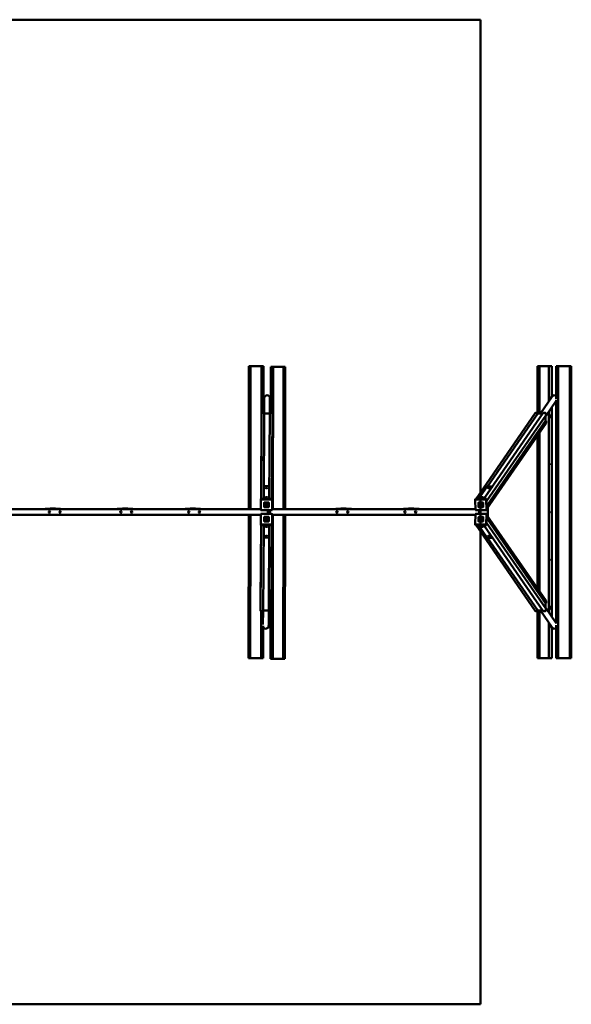
# Model space of a CAD drawing. Units: millimetres. Extents: x -4422 to 4842, y -3982 to 4279.
# Drawn here: x 210 to 4842, y -3982 to 4279 of the extents above; entities that cross this region are included whole.
import ezdxf

# ---------------------------------------------------------------- set-up
doc = ezdxf.new("R2010")
doc.units = ezdxf.units.MM
doc.layers.add('Visible (ISO)', color=7, linetype='Continuous', lineweight=50)

msp = doc.modelspace()

# ---------------------------------------------------------------- linework, layer by layer
at = {"layer": 'Visible (ISO)'}
for p, q in [((4079.9, 4278.5), (-3650.1, 4278.5)), ((4079.9, -3981.5), (4079.9, 4278.5)), ((2133.9, 173.5), (2135.2, 1371.3)), ((2136.6, 1371.3), (2135.2, 1371.3)), ((2135.4, 173.5), (2136.6, 1371.3)), ((2148.7, 1371.3), (2136.6, 1371.3)), ((2148.7, 1371.3), (2147.5, 173.5)), ((2240.2, 1371.2), (2148.7, 1371.3)), ((2239.3, 576.7), (2240.2, 1371.2)), ((2239.4, 589.4), (2240.2, 1371.2)), ((2240.2, 1371.2), (2240.2, 1371.2)), ((2254.9, 1371.2), (2240.2, 1371.2)), ((2256.9, 1371.1), (2256.5, 979.5)), ((2319.5, 1366.1), (2319.1, 979.5)), ((2321.5, 1366.1), (2319.5, 1366.1)), ((2338.3, 1366.1), (2323.6, 1366.1)), ((2338.3, 1366.1), (2337, 173.5)), ((2338.3, 1366.1), (2425.6, 1366)), ((2424.3, 173.5), (2425.6, 1366)), ((2425.6, 1366), (2438.5, 1366)), ((2438.5, 1366), (2437.2, 173.5)), ((2438.5, 1366), (2439.9, 1366)), ((2439.9, 1366), (2438.6, 173.5)), ((4560.6, 1373), (4559.5, 1373)), ((4559.5, 979.3), (4559.5, 1373)), ((4560.6, 975.6), (4560.6, 1373)), ((4575.1, 1373), (4560.6, 1373)), ((4652.1, 1373), (4575.1, 1373)), ((4575.1, 1373), (4575.1, 975.6)), ((4666.6, 1373), (4652.1, 1373)), ((4652.1, 1075.9), (4652.1, 1373)), ((4666.6, 1373), (4668.9, 1373)), ((4668.9, 1373), (4679.7, 1373)), ((4679.7, 1373), (4679.7, 1373)), ((4679.7, 1115.9), (4679.7, 1373)), ((4716.9, 1372.3), (4715.2, 1372.3)), ((4715.2, 1094.6), (4715.2, 1372.3)), ((4731.4, 1372.3), (4716.9, 1372.3)), ((4731.7, 1372.3), (4731.4, 1372.3)), ((4731.4, 1372.3), (4731.4, -1077.7)), ((4731.7, 1372.3), (4830.6, 1372.3)), ((4731.7, 1372.3), (4731.7, -1077.7)), ((4830.6, 1372.3), (4840.7, 1372.3)), ((4830.6, -1077.7), (4830.6, 1372.3)), ((4840.7, 1372.3), (4842.3, 1372.3)), ((4840.7, 1372.3), (4840.7, -1077.7)), ((4842.3, 1372.3), (4842.3, -1077.7)), ((2263.6, 1095.6), (2262.9, 979.4)), ((2263.7, 1104.3), (2263.6, 1098.5)), ((2311.9, 1095.3), (2311.2, 979.5)), ((2312, 1104), (2311.9, 1098.2)), ((2319.9, 1086.1), (2319.9, 1106.1)), ((2320.3, 1106.1), (2320.3, 1086.1)), ((4681.1, 1117.9), (4582.8, 975.6)), ((4715.2, 1082.3), (4624.2, 950.5)), ((4673.9, 1107.5), (4673.9, 1113)), ((4674, 1107.7), (4674, 1113)), ((4676, 1113), (4676, 1110.5)), ((4715.2, -787.7), (4715.2, 1087)), ((2319.8, 1021.1), (2319.8, 1041.1)), ((2320.2, 1041.1), (2320.2, 1021.1)), ((4679.7, -733.3), (4679.7, 1030.9)), ((2241.8, 976.6), (2237.3, 258.7)), ((2244.8, 979.5), (2262.5, 979.5)), ((2263.5, 974.6), (2259.1, 258.8)), ((2263.5, 978.5), (2263.5, 974.6)), ((2263.5, 975.6), (2310, 975.6)), ((2263.5, 974.6), (2310, 974.6)), ((2263.5, 974.6), (2310, 974.6)), ((2310, 978.5), (2305.6, 258.8)), ((2311, 979.5), (2328.8, 979.5)), ((2331.8, 959.3), (2327.4, 258.6)), ((2331.8, 976.6), (2331.8, 959.3)), ((2331.8, 912.3), (2331.8, 895)), ((4539.1, 978.3), (4042.4, 258.8)), ((4605.9, 979.1), (4108.7, 258.8)), ((4627.9, 958.8), (4131.1, 239.1)), ((4625.1, 913.3), (4132.7, 200.1)), ((4560.1, 974.6), (4138.5, 363.8)), ((4541.5, 979.5), (4559, 979.5)), ((4560, 978.5), (4560.1, 974.6)), ((4560.1, 975.6), (4603.5, 975.6)), ((4560.1, 974.6), (4602.9, 974.6)), ((4560.1, 974.6), (4602.9, 974.6)), ((4606.7, 979.5), (4624.2, 979.5)), ((4623.4, 952.3), (4625.1, 913.3)), ((4623.4, 952.3), (4625.1, 913.3)), ((4624.1, 953.3), (4625.8, 913.3)), ((4625.1, 913.3), (4629, 913.3)), ((4627.3, 976.6), (4628, 959.4)), ((4630.1, 912.3), (4630.8, 895.1)), ((4652.1, -693.3), (4652.1, 990.9)), ((4673.9, 941.1), (4673.9, 961.1)), ((4674, 941.1), (4674, 961.1)), ((4676, 961.1), (4676, 941.1)), ((2331.8, 895), (2327.8, 258.4)), ((4630.3, 893.4), (4133.9, 174.2)), ((4559.5, -493.3), (4559.5, 790.7)), ((4560.6, -494.9), (4560.6, 792.4)), ((4575.1, 813.4), (4575.1, -515.9)), ((2304.9, 364.4), (2259.9, 364.4)), ((2259.9, 364.4), (2259.9, 258.8)), ((2304.9, 258.8), (2304.9, 364.4)), ((4136.2, 363.8), (4063.1, 258.8)), ((4107.4, 258.8), (4180.5, 363.8)), ((4180.5, 363.8), (4136.2, 363.8)), ((4180.5, 363.8), (4180.6, 362.9)), ((2235.3, 251.1), (2235.3, 255.9)), ((2235.3, 251.1), (2235.3, 165.7)), ((2326.3, 258.8), (2238.3, 258.8)), ((2326.3, 253.9), (2238.3, 254)), ((2329.3, 170.5), (2329.3, 255.9)), ((2329.3, 165.6), (2329.3, 251)), ((4034.4, 251), (4038.1, 165.6)), ((4034.9, 252.7), (4038.2, 257.6)), ((4123.9, 254), (4037.2, 253.9)), ((4127.2, 258.8), (4040.6, 258.8)), ((4130.7, 165.7), (4127, 251.1)), ((4134, 170.5), (4130.3, 255.9)), ((2235.3, 173.5), (-625.7, 173.5)), ((424.8, 174.1), (466.3, 174.1)), ((465.1, 174.2), (465.1, 174.1)), ((511.3, 176.1), (466.3, 176.1)), ((466.3, 176.1), (466.3, 174.1)), ((508.9, 177.5), (468.4, 177.5)), ((511.3, 174.1), (511.3, 176.1)), ((511.3, 174.1), (552.8, 174.1)), ((512.1, 174.1), (512.1, 174.1)), ((1030.8, 174.1), (1072.3, 174.1)), ((1071.1, 174.2), (1071.1, 174.1)), ((1117.3, 176.1), (1072.3, 176.1)), ((1072.3, 176.1), (1072.3, 174.1)), ((1114.8, 177.5), (1074.3, 177.5)), ((1117.3, 174.1), (1117.3, 176.1)), ((1117.3, 174.1), (1158.8, 174.1)), ((1118.1, 174.1), (1118.1, 174.1)), ((1599.8, 174.1), (1641.3, 174.1)), ((1640.1, 174.2), (1640.1, 174.1)), ((1686.3, 176.1), (1641.3, 176.1)), ((1641.3, 176.1), (1641.3, 174.1)), ((1683.9, 177.5), (1643.4, 177.5)), ((1686.3, 174.1), (1686.3, 176.1)), ((1686.3, 174.1), (1727.8, 174.1)), ((1687.1, 174.1), (1687.1, 174.1)), ((2262.3, 225.8), (2262.3, 190.9)), ((2262.3, 190.9), (2262.3, 225.8)), ((2300.3, 227.8), (2264.3, 227.8)), ((2264.3, 227.8), (2300.3, 227.8)), ((2264.3, 189), (2300.3, 188.9)), ((2300.3, 188.9), (2264.3, 189)), ((2272.7, 208.5), (2272.7, 208.3)), ((2287.1, 216.1), (2284.8, 213.8)), ((2287.1, 216.2), (2287.1, 216.1)), ((2288.5, 222.3), (2288.5, 222.3)), ((2288.5, 208.3), (2288.5, 222.3)), ((2288.5, 222.3), (2288.5, 222.3)), ((2288.5, 200.1), (2288.5, 201.4)), ((2291.6, 200.1), (2288.5, 200.1)), ((2291.6, 220.5), (2291.6, 200.1)), ((2291.6, 220.5), (2291.6, 200.2)), ((2291.6, 200.2), (2291.6, 200.1)), ((2302.3, 190.9), (2302.3, 225.8)), ((2302.3, 225.8), (2302.3, 190.9)), ((4037.7, 173.5), (2329.3, 173.5)), ((2329.3, 165.6), (2329.3, 170.5)), ((2865.8, 174.1), (2907.3, 174.1)), ((2906.1, 174.2), (2906.1, 174.1)), ((2952.3, 176.1), (2907.3, 176.1)), ((2907.3, 176.1), (2907.3, 174.1)), ((2949.8, 177.5), (2909.3, 177.5)), ((2952.3, 174.1), (2952.3, 176.1)), ((2952.3, 174.1), (2993.8, 174.1)), ((2953.1, 174.1), (2953.1, 174.1)), ((3434.8, 174.1), (3476.3, 174.1)), ((3475.1, 174.2), (3475.1, 174.1)), ((3521.3, 176.1), (3476.3, 176.1)), ((3476.3, 176.1), (3476.3, 174.1)), ((3518.9, 177.5), (3478.4, 177.5)), ((3521.3, 174.1), (3521.3, 176.1)), ((3521.3, 174.1), (3562.8, 174.1)), ((3522.1, 174.1), (3522.1, 174.1)), ((4062.1, 225.8), (4063.6, 190.9)), ((4063.6, 190.9), (4062.1, 225.8)), ((4099.4, 227.8), (4064, 227.8)), ((4064, 227.8), (4099.4, 227.8)), ((4065.6, 188.9), (4101.1, 189)), ((4101.1, 189), (4065.6, 188.9)), ((4074.5, 202.4), (4074.4, 202.3)), ((4074.4, 202.3), (4075.8, 202.3)), ((4074.6, 199.3), (4074.4, 202.3)), ((4074.5, 202.4), (4075.7, 202.4)), ((4095.3, 199.3), (4074.6, 199.3)), ((4074.8, 213.9), (4074.7, 213.8)), ((4082.7, 202.3), (4096.9, 202.3)), ((4082.8, 202.4), (4097, 202.4)), ((4090.6, 203.7), (4088.2, 205.9)), ((4090.7, 203.8), (4090.6, 203.7)), ((4096.9, 202.3), (4096.9, 202.3)), ((4096.9, 202.3), (4096.9, 202.3)), ((4103, 190.9), (4101.5, 225.8)), ((4101.5, 225.8), (4103, 190.9)), ((4130.2, 164), (4133.5, 168.8)), ((4142.6, 110.2), (4142.6, 186.8)), ((-625.5, 123.5), (2235.5, 123.5)), ((545, 149.7), (545, 152)), ((1054.9, 149.7), (1054.9, 151.9)), ((1143.9, 147.7), (1148.9, 147.7)), ((1150.9, 149.7), (1150.9, 154.4)), ((1713.9, 147.7), (1718, 147.7)), ((1720, 149.7), (1720, 154.5)), ((2132.6, -1078.7), (2133.8, 123.5)), ((2134, -1078.7), (2135.3, 123.5)), ((2147.4, 123.5), (2146.1, -1078.7)), ((2235.5, 131.4), (2235.5, 46)), ((2235.5, 131.4), (2235.5, 126.5)), ((2235.5, 126.5), (2235.5, 41.1)), ((2238.3, 162.8), (2326.3, 162.7)), ((2326.5, 134.2), (2238.5, 134.3)), ((2262.5, 106.1), (2262.5, 71.2)), ((2262.5, 71.2), (2262.5, 106.1)), ((2300.5, 108), (2264.5, 108.1)), ((2264.5, 108.1), (2300.5, 108)), ((2273, 88.5), (2273, 88.6)), ((2287.3, 96.4), (2285, 94.1)), ((2287.3, 96.3), (2285, 94)), ((2285, 94), (2285, 94.1)), ((2287.3, 96.3), (2287.3, 96.4)), ((2288.7, 102.6), (2288.7, 102.6)), ((2288.7, 88.6), (2288.7, 102.6)), ((2288.7, 102.4), (2288.7, 102.6)), ((2288.7, 88.4), (2288.7, 102.4)), ((2291.9, 100.8), (2291.9, 80.4)), ((2294.9, 134.2), (2294.9, 162.8)), ((2299.9, 134.2), (2299.9, 162.7)), ((2302.5, 71.2), (2302.5, 106.1)), ((2302.5, 106.1), (2302.5, 71.2)), ((2304.9, 162.7), (2304.9, 134.2)), ((2309.9, 162.7), (2309.9, 134.2)), ((2329.5, 45.9), (2329.5, 131.3)), ((2329.5, 123.5), (4037.7, 123.5)), ((2337, 123.5), (2335.7, -1083.9)), ((2423, -1084), (2424.3, 123.5)), ((2437.2, 123.5), (2435.9, -1084)), ((2438.6, 123.5), (2437.3, -1084)), ((2873.6, 154.4), (2873.6, 149.7)), ((2875.6, 147.7), (2880.8, 147.7)), ((2969.6, 152.1), (2969.6, 149.7)), ((3442.7, 154.1), (3442.7, 149.7)), ((3444.7, 147.7), (3450.8, 147.7)), ((3538.7, 153.1), (3538.7, 149.7)), ((3540.7, 147.7), (3540.8, 147.7)), ((4038.1, 131.3), (4034.4, 46)), ((4041.2, 162.7), (4127.9, 162.8)), ((4127.8, 134.2), (4041.2, 134.3)), ((4063.6, 106.1), (4062.1, 71.2)), ((4062.1, 71.2), (4063.6, 106.1)), ((4101.1, 108), (4065.6, 108.1)), ((4065.6, 108.1), (4101.1, 108)), ((4068.2, 134.2), (4068.2, 162.7)), ((4073.1, 162.8), (4073.1, 134.2)), ((4073.8, 79.6), (4073.9, 82.6)), ((4073.9, 82.6), (4075.2, 82.6)), ((4074.8, 83.2), (4074.7, 83.3)), ((4082.2, 82.6), (4096.4, 82.6)), ((4090.2, 83.9), (4088, 86.2)), ((4088.1, 86.1), (4088, 86.2)), ((4090.3, 83.8), (4088.1, 86.1)), ((4090.3, 94), (4090.2, 94.1)), ((4090.3, 83.8), (4090.2, 83.9)), ((4101.5, 71.2), (4103, 106.1)), ((4103, 106.1), (4101.5, 71.2)), ((4127, 45.9), (4130.7, 131.3)), ((4130.2, 133), (4133.5, 128.2)), ((4130.3, 41.1), (4134, 126.5)), ((4625.5, -616.3), (4132.7, 97)), ((4630.7, -596.4), (4133.9, 122.8)), ((2233, -598), (2236.9, 38.6)), ((2233, -662.3), (2237.3, 38.4)), ((2238.5, 43.1), (2326.5, 43)), ((2238.5, 38.2), (2326.5, 38.2)), ((2254.7, -681.5), (2259.2, 38.2)), ((2259.9, 38.2), (2259.9, -66.8)), ((2264.5, 69.2), (2300.5, 69.2)), ((2300.5, 69.2), (2264.5, 69.2)), ((2288.7, 80.4), (2288.7, 81.7)), ((2288.7, 81.6), (2288.7, 81.7)), ((2288.7, 80.3), (2288.7, 81.6)), ((2291.9, 80.4), (2288.7, 80.4)), ((2288.7, 80.3), (2288.7, 80.4)), ((2291.9, 80.3), (2288.7, 80.3)), ((2291.9, 80.3), (2291.9, 80.4)), ((2301.2, -677.6), (2305.7, 38.2)), ((2304.9, -66.8), (2304.9, 38.2)), ((2323, -679.6), (2327.4, 38.3)), ((2329.5, 45.9), (2329.5, 41.1)), ((4034.9, 44.3), (4038.2, 39.4)), ((4037.2, 43.1), (4123.9, 43)), ((4040.6, 38.2), (4127.2, 38.2)), ((4539.5, -681.3), (4042.4, 38.2)), ((4063.1, 38.2), (4136.6, -67.4)), ((4064, 69.2), (4099.4, 69.2)), ((4099.4, 69.2), (4064, 69.2)), ((4094.5, 79.5), (4073.8, 79.6)), ((4073.9, 79.4), (4073.8, 79.6)), ((4094.4, 79.4), (4073.9, 79.4)), ((4096.4, 82.6), (4096.4, 82.6)), ((4096.4, 82.6), (4096.4, 82.6)), ((4180.9, -67.4), (4107.4, 38.2)), ((4606.3, -682.1), (4108.7, 38.2)), ((4628.2, -661.8), (4131, 57.9)), ((2259.9, -66.8), (2304.9, -66.8)), ((4136.6, -67.4), (4180.9, -67.4)), ((4560.5, -677.6), (4138.9, -67.4)), ((4180.9, -67.4), (4181, -66.4)), ((2233, -615.3), (2233, -598)), ((4625.5, -616.3), (4623.8, -655.3)), ((4625.5, -616.3), (4623.8, -655.3)), ((4626.2, -616.3), (4624.4, -656.3)), ((4715.2, -784.7), (4624.6, -653.5)), ((4629.4, -616.3), (4625.5, -616.3)), ((4631.2, -598.1), (4630.4, -615.3)), ((4673.9, -665.2), (4673.9, -645.2)), ((4674, -665.2), (4674, -645.2)), ((4676, -645.2), (4676, -665.2)), ((2233, -679.6), (2233, -662.3)), ((2253.7, -682.5), (2236, -682.5)), ((2237.5, -1078.8), (2237.9, -682.5)), ((2237.6, -1078.8), (2238, -682.5)), ((2252.8, -795.3), (2253.5, -682.5)), ((2301.2, -677.6), (2254.7, -677.6)), ((2301.2, -677.6), (2254.7, -677.6)), ((2301.2, -678.6), (2254.7, -678.6)), ((2301.1, -798.6), (2301.8, -682.4)), ((2301.2, -681.5), (2301.2, -677.6)), ((2320, -682.5), (2302.2, -682.5)), ((2317.3, -682.5), (2316.9, -1083.9)), ((2317.9, -758.9), (2317.9, -738.9)), ((2318.3, -738.9), (2318.3, -758.9)), ((4559.3, -682.5), (4541.8, -682.5)), ((4559.5, -1077), (4559.5, -682.5)), ((4560.5, -677.6), (4560.3, -681.5)), ((4603.2, -677.6), (4560.5, -677.6)), ((4603.2, -677.6), (4560.5, -677.6)), ((4603.9, -678.6), (4560.5, -678.6)), ((4560.6, -1077), (4560.6, -678.6)), ((4575.1, -678.6), (4575.1, -1077)), ((4681.5, -820.9), (4583.2, -678.6)), ((4624.6, -682.5), (4607.1, -682.5)), ((4628.4, -662.4), (4627.6, -679.6)), ((2254.5, -805.1), (2254.3, -1078.8)), ((2301.1, -807.3), (2301.1, -801.5)), ((2317.8, -823.9), (2317.8, -803.9)), ((2318.2, -803.9), (2318.2, -823.9)), ((4652.1, -1077), (4652.1, -778.3)), ((4673.9, -817), (4673.9, -809.9)), ((4674, -817), (4674, -810.1)), ((4676, -812.9), (4676, -817)), ((4679.7, -1077), (4679.7, -818.3)), ((4715.2, -1077.7), (4715.2, -799.8)), ((2134, -1078.7), (2132.6, -1078.7)), ((2144.7, -1078.7), (2132.6, -1078.7)), ((2146.1, -1078.7), (2134, -1078.7)), ((2250.2, -1078.8), (2146, -1078.7)), ((2250.2, -1078.8), (2146.1, -1078.7)), ((2237.5, -1078.8), (2237.6, -1078.8)), ((2237.5, -1078.8), (2252.3, -1078.8)), ((2237.6, -1078.8), (2252.3, -1078.8)), ((2252.3, -1078.8), (2250.2, -1078.8)), ((2250.2, -1078.8), (2250.2, -1078.8)), ((2254.2, -1078.8), (2252.2, -1078.9)), ((2318.9, -1083.9), (2316.9, -1083.9)), ((2318.8, -1083.9), (2422.9, -1084)), ((2318.9, -1083.9), (2423, -1084)), ((2320.9, -1083.9), (2318.9, -1083.9)), ((2320.9, -1083.9), (2335.6, -1083.9)), ((2320.9, -1083.9), (2335.7, -1083.9)), ((2335.6, -1083.9), (2335.7, -1083.9)), ((2423, -1084), (2435.9, -1084)), ((2424.3, -1084), (2437.3, -1084)), ((2435.9, -1084), (2437.3, -1084)), ((4560.6, -1077), (4559.5, -1077)), ((4575.1, -1077), (4560.6, -1077)), ((4652.1, -1077), (4575.1, -1077)), ((4652.1, -1077), (4666.6, -1077)), ((4666.6, -1077), (4668.9, -1077)), ((4668.9, -1077), (4679.7, -1077)), ((4679.7, -1077), (4679.7, -1077)), ((4716.9, -1077.7), (4715.2, -1077.7)), ((4716.9, -1077.7), (4731.4, -1077.7)), ((4731.7, -1077.7), (4731.4, -1077.7)), ((4731.7, -1077.7), (4830.6, -1077.7)), ((4830.6, -1077.7), (4840.7, -1077.7)), ((4840.7, -1077.7), (4842.3, -1077.7)), ((-3650.1, -3981.5), (4079.9, -3981.5))]:
    msp.add_line(p, q, dxfattribs=at)
for centre in [(459.9, 148.5), (549.9, 148.5), (1059.9, 148.5), (1149.9, 148.5), (1629.9, 148.5), (1719.9, 148.5), (2874.9, 148.5), (2964.9, 148.5), (2964.9, 148.5), (3444.9, 148.5), (3444.9, 148.5), (3534.9, 148.5)]:
    msp.add_circle(centre, 6, dxfattribs=at)
for centre, radius, start, end in [((424.8, 168.1), 6, 90, 115.33937), ((552.8, 168.1), 6, 64.66063, 90), ((1030.8, 168.1), 6, 90, 115.33937), ((1158.8, 168.1), 6, 64.66063, 90), ((1599.8, 168.1), 6, 90, 115.33937), ((1727.8, 168.1), 6, 64.66063, 90), ((2865.8, 168.1), 6, 90, 115.33937), ((2993.8, 168.1), 6, 64.66063, 90), ((3434.8, 168.1), 6, 90, 115.33937), ((3562.8, 168.1), 6, 64.66063, 90), ((543, 149.7), 2, 297.33098, 0), ((1052.9, 149.7), 2, 298.50777, 0), ((1148.9, 149.7), 2, 270, 0), ((1622, 149.7), 2, 345.69808, 356.62593), ((1718, 149.7), 2, 270, 0), ((2875.6, 149.7), 2, 180, 270), ((2971.6, 149.7), 2, 180, 246.4345), ((3444.7, 149.7), 2, 180, 270), ((3540.7, 149.7), 2, 180, 270)]:
    msp.add_arc(centre, radius, start, end, dxfattribs=at)
for centre, major_axis, ratio, start_param, end_param in [((2254.9, 1371.2), (2, 0), 0.000055, 6.283, 7.821192), ((2321.5, 1366.1), (-2, 0), 0.000055, 6.25027, 6.282966), ((2323.5, 1366.1), (-2, 0), 0.000055, 4.679692, 6.250488), ((2287.8, 1104.2), (-24.1, 0.2), 0.970295, 3.141593, 6.283185), ((2320.1, 1106.1), (0.01, 6), 0.032691, 4.712444, 7.854037), ((2320.1, 1086.1), (-0.01, -6), 0.032691, 4.712444, 7.854037), ((4675, 1113), (0, 6), 0.174178, 4.712389, 7.853982), ((4673, 1113), (0, 6), 0.174178, 4.712389, 5.053909), ((4701, 1104.2), (-19.9, 13.7), 0.955815, 4.653933, 6.283185), ((2320, 1041.1), (0.01, 6), 0.032691, 4.712392, 7.853985), ((2320, 1021.1), (-0.01, -6), 0.032691, 4.712392, 7.853985), ((4675, 1028), (0, -6), 0.174178, 5.651526, 7.409145), ((2244.8, 976.6), (-3, 0.02), 0.970295, 4.718424, 6.283185), ((2262.5, 978.5), (1, -0.006), 0.970295, 0.006036, 1.576832), ((2311, 978.5), (-1, 0.006), 0.970295, 4.718424, 6.283185), ((2328.8, 976.6), (3, -0.02), 0.970295, 0.006036, 1.576832), ((2330.8, 912.3), (1, -0.006), 0.970295, 0.006036, 0.785153), ((2330.8, 959.3), (1, -0.006), 0.970295, 0, 0.006036), ((4541.6, 976.6), (-2.47, 1.7), 0.955815, 5.338269, 6.283185), ((4559, 978.5), (-0.823, 0.568), 0.955815, 3.767472, 5.338269), ((4606.8, 978.5), (-0.823, 0.568), 0.955815, 5.338269, 6.283185), ((4624.3, 976.6), (-2.47, 1.7), 0.955815, 3.767472, 5.338269), ((4627.1, 959.4), (0.823, -0.568), 0.955815, 0, 0.62588), ((4629.1, 912.3), (-0.823, 0.568), 0.955815, 3.767472, 5.338269), ((4675, 961.1), (0, 6), 0.174178, 4.712389, 7.853982), ((4675, 941.1), (0, -6), 0.174178, 4.712389, 7.853982), ((4673, 961.1), (0, 6), 0.174178, 4.712389, 5.053909), ((4673, 941.1), (0, 6), 0.174178, 4.370869, 4.712389), ((2328.8, 895.1), (3, -0.02), 0.970295, 0, 0.006036), ((4627.9, 895.1), (2.47, -1.7), 0.955815, 0, 0.62588), ((4673, 549.5), (0, 6), 0.174178, 4.370869, 5.053909), ((2282.4, 348.2), (5.5, 0), 0.241922, 0.889128, 2.252464), ((4149.2, 347.6), (5.49, 0.24), 0.238247, 0.926547, 2.215045), ((2238.3, 255.9), (-3, 0.02), 0.970295, 4.718424, 6.283185), ((2238.3, 251.1), (-3, 0.02), 0.970295, 4.718424, 6.289221), ((2282.4, 267.8), (5.5, 0), 0.241922, 0.889128, 2.252464), ((2326.3, 255.9), (3, -0.02), 0.970295, 0.006036, 1.576832), ((2326.3, 251), (3, -0.02), 0.970295, 0.006036, 1.576832), ((4037.3, 251), (-2.47, 1.7), 0.955815, 5.338269, 6.909065), ((4040.7, 255.9), (-2.47, 1.7), 0.955815, 5.338269, 6.283185), ((4093.2, 267.2), (5.49, 0.24), 0.238247, 0.926547, 2.215045), ((4124, 251.1), (-2.47, 1.7), 0.955815, 3.767472, 5.338269), ((4127.4, 255.9), (-2.47, 1.7), 0.955815, 3.767472, 5.338269), ((2238.3, 165.7), (-3, 0.02), 0.970295, 0.006036, 1.576832), ((2264.3, 225.8), (-2, 0.01), 0.970295, 4.718424, 6.289221), ((2264.3, 225.8), (-2, 0.01), 0.970295, 4.718424, 6.289221), ((2264.3, 190.9), (-2, 0.01), 0.970295, 0.006036, 1.576832), ((2264.3, 190.9), (-2, 0.01), 0.970295, 0.006036, 1.576832), ((2282.2, 208.2), (-15.8, 0.1), 0.970295, 4.30803, 10.360754), ((2282.2, 208.4), (-15.8, 0.1), 0.970295, 0.00395, 3.137643), ((2282.2, 208.3), (-9.45, 0.06), 0.970295, 4.170964, 8.589777), ((2282.2, 208.4), (-9.45, 0.06), 0.970295, 4.170964, 6.283185), ((2282.2, 208.3), (-6.33, 0.04), 0.970295, 4.291289, 9.43582), ((2282.2, 208.4), (-6.33, 0.04), 0.970295, 0.009844, 3.131749), ((2300.3, 225.8), (2, -0.01), 0.970295, 0.006036, 1.576832), ((2300.3, 225.8), (2, -0.01), 0.970295, 0.006036, 1.576832), ((2300.3, 190.9), (2, -0.01), 0.970295, 4.718424, 6.289221), ((2300.3, 190.9), (2, -0.01), 0.970295, 4.718424, 6.289221), ((2326.3, 165.7), (3, -0.02), 0.970295, 4.718424, 6.289221), ((2326.3, 170.5), (3, -0.02), 0.970295, 0, 0.006036), ((4041, 165.7), (2.47, -1.7), 0.955815, 3.767472, 5.338269), ((4064, 225.8), (-1.65, 1.14), 0.955815, 5.338269, 6.909065), ((4064, 225.8), (-1.65, 1.14), 0.955815, 5.338269, 6.909065), ((4065.6, 190.9), (1.65, -1.14), 0.955815, 3.767472, 5.338269), ((4065.6, 190.9), (-1.65, 1.14), 0.955815, 0.62588, 2.196676), ((4082.4, 208.4), (13, -9), 0.955815, 0.215485, 6.268209), ((4082.5, 208.5), (-13, 9), 0.955815, 0.004872, 3.116728), ((4082.4, 208.4), (-7.78, 5.37), 0.955815, 3.220011, 7.638825), ((4082.5, 208.6), (-7.78, 5.37), 0.955815, 3.220011, 6.283185), ((4082.4, 208.5), (5.21, -3.6), 0.955815, 0.198744, 5.343276), ((4082.5, 208.6), (-5.21, 3.6), 0.955815, 0.012143, 2.201683), ((4099.5, 225.8), (-1.65, 1.14), 0.955815, 3.767472, 5.338269), ((4099.5, 225.8), (1.65, -1.14), 0.955815, 0.62588, 2.196676), ((4101, 190.9), (1.65, -1.14), 0.955815, 5.338269, 6.909065), ((4101, 190.9), (1.65, -1.14), 0.955815, 5.338269, 6.909065), ((4127.7, 165.7), (2.47, -1.7), 0.955815, 5.338269, 6.909065), ((4131.1, 170.5), (2.47, -1.7), 0.955815, 0, 0.62588), ((2238.5, 131.3), (-3, 0.02), 0.970295, 4.718424, 6.289221), ((2238.5, 126.5), (-3, 0.02), 0.970295, 0, 0.006036), ((2264.5, 106.1), (-2, 0.01), 0.970295, 4.718424, 6.289221), ((2264.5, 106.1), (-2, 0.01), 0.970295, 4.718424, 6.289221), ((2282.4, 88.5), (-15.8, 0.1), 0.970295, 4.30803, 10.360754), ((2282.4, 88.4), (-15.8, 0.1), 0.970295, 4.308713, 6.279235), ((2282.4, 88.6), (-9.45, 0.06), 0.970295, 4.170964, 8.589777), ((2282.4, 88.4), (-9.45, 0.06), 0.970295, 0, 2.306592), ((2282.4, 88.5), (-6.33, 0.04), 0.970295, 4.291289, 9.43582), ((2282.4, 88.4), (-6.33, 0.04), 0.970295, 4.291289, 6.273342), ((2282.4, 88.4), (6.33, -0.04), 0.970295, 0.009844, 0.011042), ((2282.4, 88.4), (15.8, -0.1), 0.970295, 0.00395, 0.935917), ((2300.5, 106.1), (2, -0.01), 0.970295, 0.006036, 1.576832), ((2300.5, 106.1), (2, -0.01), 0.970295, 0.006036, 1.576832), ((2326.5, 131.3), (3, -0.02), 0.970295, 0.006036, 1.576832), ((4041, 131.3), (-2.47, -1.71), 0.955794, 4.086188, 5.656984), ((4065.6, 106.1), (-1.65, -1.14), 0.955794, 4.086188, 5.656984), ((4065.6, 106.1), (1.65, 1.14), 0.955794, 0.944595, 2.515391), ((4082.5, 88.6), (13, 9), 0.955794, 0.004874, 3.136719), ((4082.4, 88.7), (13, 9), 0.955794, 5.246589, 11.299314), ((4082.4, 88.7), (-7.77, -5.37), 0.955794, 1.96793, 6.386744), ((4082.5, 88.6), (-7.77, -5.37), 0.955794, 0, 0.085997), ((4082.5, 88.6), (5.21, 3.6), 0.955794, 0.012146, 3.129447), ((4082.4, 88.7), (5.21, 3.6), 0.955794, 5.229848, 10.37438), ((4082.5, 88.6), (7.77, 5.37), 0.955794, 5.109523, 6.283185), ((4101, 106.1), (1.65, 1.14), 0.955794, 5.656984, 7.22778), ((4101, 106.1), (1.65, 1.14), 0.955794, 5.656984, 7.22778), ((4127.7, 131.3), (2.47, 1.71), 0.955794, 5.656984, 7.22778), ((4131.1, 126.5), (2.47, 1.71), 0.955794, 5.656984, 6.283185), ((4673, 148), (0, 6), 0.174178, 4.370869, 5.053909), ((2238.5, 46), (-3, 0.02), 0.970295, 0.006036, 1.576832), ((2238.5, 41.1), (-3, 0.02), 0.970295, 0.006036, 1.576832), ((2264.5, 71.2), (-2, 0.01), 0.970295, 0.006036, 1.576832), ((2264.5, 71.2), (-2, 0.01), 0.970295, 0.006036, 1.576832), ((2282.4, 29.8), (-5.5, 0), 0.241922, 0.889128, 2.252464), ((2300.5, 71.2), (2, -0.01), 0.970295, 4.718424, 6.289221), ((2300.5, 71.2), (2, -0.01), 0.970295, 4.718424, 6.289221), ((2326.5, 45.9), (3, -0.02), 0.970295, 4.718424, 6.289221), ((2326.5, 41.1), (3, -0.02), 0.970295, 4.718424, 6.283185), ((4037.3, 46), (-2.47, -1.71), 0.955794, 5.656984, 7.22778), ((4040.7, 41.1), (-2.47, -1.71), 0.955794, 0, 0.944595), ((4064, 71.2), (-1.65, -1.14), 0.955794, 5.656984, 7.22778), ((4064, 71.2), (-1.65, -1.14), 0.955794, 5.656984, 7.22778), ((4093.7, 29.2), (-5.49, 0.24), 0.238247, 0.926547, 2.215045), ((4099.5, 71.2), (1.65, 1.14), 0.955794, 4.086188, 5.656984), ((4099.5, 71.2), (-1.65, -1.14), 0.955794, 0.944595, 2.515391), ((4124, 45.9), (2.47, 1.71), 0.955794, 4.086188, 5.656984), ((4127.4, 41.1), (2.47, 1.71), 0.955794, 4.086188, 5.656984), ((2282.4, -50.6), (-5.5, 0), 0.241922, 0.889128, 2.252464), ((4149.6, -51.2), (-5.49, 0.24), 0.238247, 0.926547, 2.215045), ((4673, -253.6), (0, 6), 0.174178, 4.370869, 5.053909), ((2236, -598.1), (-3, 0.02), 0.970295, 0, 0.006036), ((2234, -615.3), (-1, 0.006), 0.970295, 0.006036, 0.785153), ((4629.4, -615.3), (0.823, 0.568), 0.955794, 4.086188, 5.656984), ((4628.2, -598.1), (2.47, 1.71), 0.955794, 5.656984, 6.283185), ((4675, -645.2), (0, 6), 0.174178, 4.712389, 7.853982), ((4673, -645.2), (0, 6), 0.174178, 4.712389, 5.053909), ((2234, -662.3), (-1, 0.006), 0.970295, 0, 0.006036), ((2236, -679.6), (-3, 0.02), 0.970295, 0.006036, 1.576832), ((2253.7, -681.5), (1, -0.006), 0.970295, 4.718424, 6.283185), ((2302.2, -681.5), (-1, 0.006), 0.970295, 0.006036, 1.576832), ((2318.1, -738.9), (0.01, 6), 0.032691, 4.712497, 7.85409), ((2320, -679.6), (3, -0.02), 0.970295, 4.718424, 6.283185), ((4541.9, -679.6), (-2.47, -1.71), 0.955794, 0, 0.944595), ((4559.3, -681.5), (0.823, 0.568), 0.955794, 4.086188, 5.656984), ((4607.1, -681.5), (-0.823, -0.568), 0.955794, 0, 0.944595), ((4624.7, -679.6), (2.47, 1.71), 0.955794, 4.086188, 5.656984), ((4627.4, -662.4), (0.823, 0.568), 0.955794, 5.656984, 6.283185), ((4675, -665.2), (0, -6), 0.174178, 4.712389, 7.853982), ((4673, -665.2), (0, 6), 0.174178, 4.370869, 4.712389), ((4675, -732), (0, 6), 0.174178, 5.597578, 6.474833), ((2276.9, -807.2), (24.1, -0.2), 0.970295, 3.532028, 6.283185), ((2318, -803.9), (0.01, 6), 0.032691, 4.712444, 7.854037), ((2318, -823.9), (-0.01, -6), 0.032691, 4.712444, 7.854037), ((2318.1, -758.9), (-0.01, -6), 0.032691, 4.712497, 7.85409), ((4675, -817), (0, -6), 0.174178, 4.712389, 7.853982), ((4673, -817), (0, 6), 0.174178, 4.370869, 4.712389), ((4701.4, -807.2), (-19.9, -13.7), 0.955794, 0, 1.606267), ((2146.1, -1078.7), (2, 0), 0.000055, 3.894258, 4.679674), ((2250.2, -1078.8), (2, 0), 0.000055, 4.679692, 6.250488), ((2252.3, -1078.8), (2, 0), 0.000055, 6.250488, 7.821285), ((2318.9, -1083.9), (-2, 0), 0.000055, 0.032697, 1.538099), ((2320.9, -1083.9), (-2, 0), 0.000055, 4.679692, 6.250488), ((2423, -1084), (-2, 0), 0.000055, 1.538115, 2.323529)]:
    msp.add_ellipse(centre, major_axis=major_axis, ratio=ratio, start_param=start_param, end_param=end_param, dxfattribs=at)
for centre, major_axis, ratio in [((4675, 549.5), (0, -6), 0.174178), ((2282.4, 351.1), (8.5, 0), 0.241922), ((4149.1, 350.5), (-8.49, -0.37), 0.238247), ((2282.4, 270.7), (8.5, 0), 0.241922), ((4093.1, 270.1), (-8.49, -0.37), 0.238247), ((4675, 148), (0, -6), 0.174178), ((2282.4, 26.9), (8.5, 0), 0.241922), ((4093.5, 26.3), (-8.49, 0.37), 0.238247), ((2282.4, -53.5), (8.5, 0), 0.241922), ((4149.5, -54.1), (-8.49, 0.37), 0.238247), ((4675, -253.6), (0, -6), 0.174178)]:
    msp.add_ellipse(centre, major_axis=major_axis, ratio=ratio, dxfattribs=at)
for points, knots in [([(2263.7, 1097.1), (2263.7, 1097.4), (2263.7, 1097.7), (2263.6, 1098.7), (2263.7, 1099.4), (2263.8, 1100.7), (2263.9, 1101.2), (2264, 1102), (2264.1, 1102.3), (2264.2, 1102.5), (2264.3, 1102.5), (2264.3, 1102.1), (2264.2, 1101.8), (2264.1, 1100.8), (2264, 1100.2), (2263.8, 1098.9), (2263.8, 1098.2), (2263.7, 1096.8), (2263.6, 1096.2), (2263.6, 1095.6)], [0.828504, 0.828504, 0.828504, 0.828504, 0.908159, 0.908159, 1.135183, 1.135183, 1.362208, 1.362208, 1.589263, 1.589263, 1.816318, 1.816318, 2.043373, 2.043373, 2.270429, 2.270429, 2.497453, 2.497453, 2.661952, 2.661952, 2.661952, 2.661952]), ([(2311.9, 1095.3), (2311.9, 1095.5), (2311.9, 1095.7), (2311.9, 1096.7), (2311.9, 1097.5), (2311.7, 1099.1), (2311.6, 1099.8), (2311.4, 1101.1), (2311.3, 1101.7), (2311.1, 1102.7), (2311.1, 1103), (2311.1, 1103.4), (2311.1, 1103.4), (2311.3, 1103.2), (2311.4, 1102.9), (2311.6, 1102.2), (2311.7, 1101.6), (2311.9, 1100.3), (2311.9, 1099.6), (2312, 1098.2), (2311.9, 1097.5), (2311.9, 1096.7)], [0.845634, 0.845634, 0.845634, 0.845634, 0.908159, 0.908159, 1.135183, 1.135183, 1.362208, 1.362208, 1.589263, 1.589263, 1.816318, 1.816318, 2.043373, 2.043373, 2.270429, 2.270429, 2.497453, 2.497453, 2.724477, 2.724477, 2.928622, 2.928622, 2.928622, 2.928622]), ([(468.4, 177.5), (468.2, 177.5), (468.1, 177.5), (467.2, 177.3), (466.6, 177.1), (465.7, 176.4), (465.5, 175.9), (465.2, 175), (465.2, 174.6), (465.1, 174.2)], [-9.5074169, -9.5074169, -9.5074169, -9.5074169, -9.42704, -9.42704, -9.0811755, -9.0811755, -8.735311, -8.735311, -8.5313725, -8.5313725, -8.5313725, -8.5313725]), ([(512.1, 174.1), (512.1, 174.6), (512, 175), (511.8, 175.9), (511.5, 176.4), (510.6, 177.1), (510, 177.3), (509.2, 177.5), (509, 177.5), (508.9, 177.5)], [-13.1305411, -13.1305411, -13.1305411, -13.1305411, -12.9192024, -12.9192024, -12.5729036, -12.5729036, -12.2266048, -12.2266048, -12.1481778, -12.1481778, -12.1481778, -12.1481778]), ([(1074.3, 177.5), (1074.2, 177.5), (1074, 177.5), (1073.2, 177.3), (1072.6, 177.1), (1071.7, 176.4), (1071.4, 175.9), (1071.2, 175), (1071.1, 174.6), (1071.1, 174.2)], [-9.5074169, -9.5074169, -9.5074169, -9.5074169, -9.42704, -9.42704, -9.0811755, -9.0811755, -8.735311, -8.735311, -8.5313725, -8.5313725, -8.5313725, -8.5313725]), ([(1118.1, 174.1), (1118.1, 174.6), (1118, 175), (1117.7, 175.9), (1117.5, 176.4), (1116.6, 177.1), (1116, 177.3), (1115.1, 177.5), (1115, 177.5), (1114.8, 177.5)], [-13.1305411, -13.1305411, -13.1305411, -13.1305411, -12.9192024, -12.9192024, -12.5729036, -12.5729036, -12.2266048, -12.2266048, -12.1481778, -12.1481778, -12.1481778, -12.1481778]), ([(1643.4, 177.5), (1643.2, 177.5), (1643.1, 177.5), (1642.2, 177.3), (1641.6, 177.1), (1640.7, 176.4), (1640.5, 175.9), (1640.2, 175), (1640.2, 174.6), (1640.1, 174.2)], [-9.5074169, -9.5074169, -9.5074169, -9.5074169, -9.42704, -9.42704, -9.0811755, -9.0811755, -8.735311, -8.735311, -8.5313725, -8.5313725, -8.5313725, -8.5313725]), ([(1687.1, 174.1), (1687.1, 174.6), (1687, 175), (1686.8, 175.9), (1686.5, 176.4), (1685.6, 177.1), (1685, 177.3), (1684.2, 177.5), (1684, 177.5), (1683.9, 177.5)], [-13.1305411, -13.1305411, -13.1305411, -13.1305411, -12.9192024, -12.9192024, -12.5729036, -12.5729036, -12.2266048, -12.2266048, -12.1481778, -12.1481778, -12.1481778, -12.1481778]), ([(2909.3, 177.5), (2909.2, 177.5), (2909, 177.5), (2908.2, 177.3), (2907.6, 177.1), (2906.7, 176.4), (2906.4, 175.9), (2906.2, 175), (2906.1, 174.6), (2906.1, 174.2)], [-9.5074169, -9.5074169, -9.5074169, -9.5074169, -9.42704, -9.42704, -9.0811755, -9.0811755, -8.735311, -8.735311, -8.5313725, -8.5313725, -8.5313725, -8.5313725]), ([(2953.1, 174.1), (2953.1, 174.6), (2953, 175), (2952.7, 175.9), (2952.5, 176.4), (2951.6, 177.1), (2951, 177.3), (2950.1, 177.5), (2950, 177.5), (2949.8, 177.5)], [-13.1305411, -13.1305411, -13.1305411, -13.1305411, -12.9192024, -12.9192024, -12.5729036, -12.5729036, -12.2266048, -12.2266048, -12.1481778, -12.1481778, -12.1481778, -12.1481778]), ([(3478.4, 177.5), (3478.2, 177.5), (3478.1, 177.5), (3477.2, 177.3), (3476.6, 177.1), (3475.7, 176.4), (3475.5, 175.9), (3475.2, 175), (3475.2, 174.6), (3475.1, 174.2)], [-9.5074169, -9.5074169, -9.5074169, -9.5074169, -9.42704, -9.42704, -9.0811755, -9.0811755, -8.735311, -8.735311, -8.5313725, -8.5313725, -8.5313725, -8.5313725]), ([(3522.1, 174.1), (3522.1, 174.6), (3522, 175), (3521.8, 175.9), (3521.5, 176.4), (3520.6, 177.1), (3520, 177.3), (3519.2, 177.5), (3519, 177.5), (3518.9, 177.5)], [-13.1305411, -13.1305411, -13.1305411, -13.1305411, -12.9192024, -12.9192024, -12.5729036, -12.5729036, -12.2266048, -12.2266048, -12.1481778, -12.1481778, -12.1481778, -12.1481778]), ([(2300.5, -805.3), (2300.5, -805.1), (2300.5, -804.8), (2300.6, -803.8), (2300.7, -803.2), (2300.9, -801.9), (2301, -801.2), (2301.1, -799.8), (2301.1, -799.2), (2301.1, -798.6)], [0, 0, 0, 0, 0.2270552, 0.2270552, 0.4541105, 0.4541105, 0.6811348, 0.6811348, 0.8456336, 0.8456336, 0.8456336, 0.8456336]), ([(2301.1, -800.1), (2301.1, -800.4), (2301.1, -800.7), (2301.1, -801.7), (2301.1, -802.4), (2301, -803.7), (2300.9, -804.2), (2300.7, -805), (2300.6, -805.3), (2300.5, -805.5), (2300.5, -805.5), (2300.5, -805.3)], [2.6448218, 2.6448218, 2.6448218, 2.6448218, 2.7244772, 2.7244772, 2.9515015, 2.9515015, 3.1785258, 3.1785258, 3.4055811, 3.4055811, 3.6326363, 3.6326363, 3.6326363, 3.6326363])]:
    msp.add_open_spline(points, degree=3, knots=knots, dxfattribs=at)

doc.saveas('drawing.dxf')
